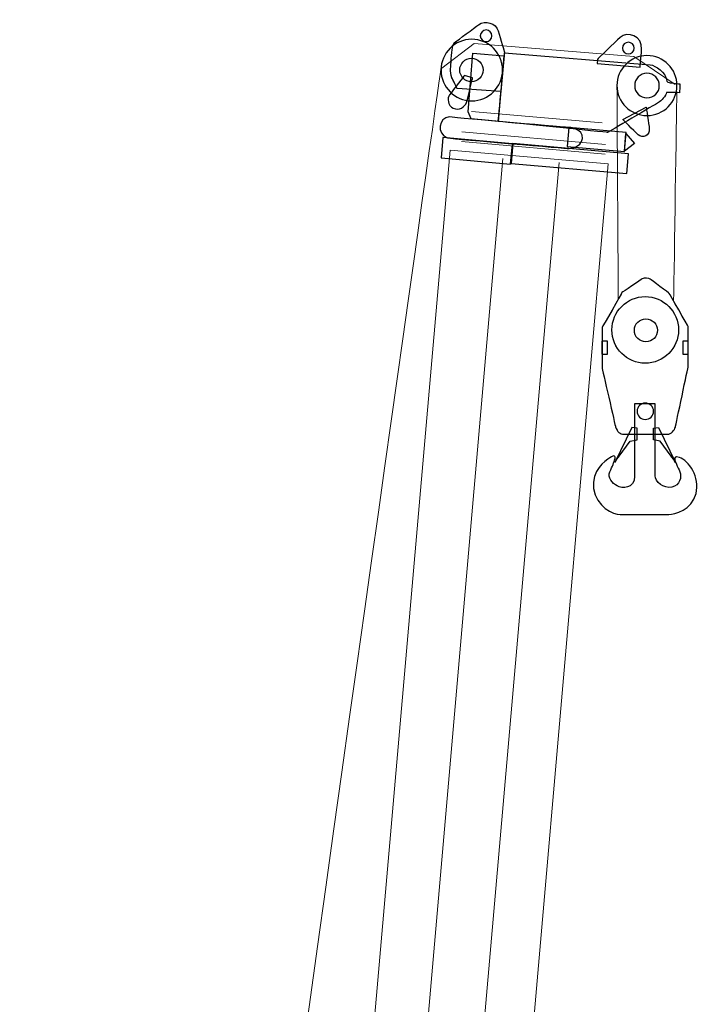
# Model space of a CAD drawing. Units: millimetres. Extents: x 0 to 278680, y 0 to 84403.
# Drawn here: x 55043 to 61239, y 50932 to 59894 of the extents above; entities that cross this region are included whole.
import ezdxf

# ---------------------------------------------------------------- set-up
doc = ezdxf.new("R2010")
doc.units = ezdxf.units.MM
doc.layers.add('layer 1', color=7, linetype='Continuous')

# ---------------------------------------------------------------- blocks, each defined once
blk = doc.blocks.new('27.2')
at = {"layer": 'layer 1'}
blk.add_circle((-55676.8, 63592.1), 106.3, dxfattribs=at)
for points, knots in [([(-56119.4, 63756.3), (-56119.4, 63756.3), (-56133.6, 63849.2), (-56283.4, 63864), (-56311, 63756.5)], [0.6666667, 0.6666667, 0.6666667, 0.6666667, 0.6666667, 1, 1, 1, 1]), ([(-55701.6, 63868), (-55701.6, 63868), (-55855.7, 63854.5), (-55969.7, 63718.7), (-55956.2, 63564.5), (-55956.2, 63564.5), (-55942.7, 63410.4), (-55806.9, 63296.4), (-55652.7, 63309.9)], [0.4, 0.4, 0.4, 0.4, 0.4, 0.6, 0.6, 0.6, 0.6, 1, 1, 1, 1]), ([(-55398.1, 63613.3), (-55398.1, 63613.3), (-55411.6, 63767.5), (-55547.4, 63881.5), (-55701.6, 63868)], [0.2, 0.2, 0.2, 0.2, 0.2, 0.4, 0.4, 0.4, 0.4]), ([(-56312.9, 63797.4), (-56312.9, 63797.4), (-56312.9, 63797.4), (-56498.3, 63797.6), (-56498.3, 63797.6)], [0.6, 0.6, 0.6, 0.6, 0.6, 1, 1, 1, 1]), ([(-56313.6, 63162.5), (-56313.6, 63162.5), (-56313.6, 63162.5), (-56312.9, 63797.4), (-56312.9, 63797.4)], [0.4, 0.4, 0.4, 0.4, 0.4, 0.6, 0.6, 0.6, 0.6]), ([(-56120.6, 62648.9), (-56120.6, 62648.9), (-56120.6, 62648.9), (-56123.7, 63661.9), (-56119.4, 63756.3)], [0.5, 0.5, 0.5, 0.5, 0.5, 0.6666667, 0.6666667, 0.6666667, 0.6666667]), ([(-56037.9, 63727), (-56037.9, 63727), (-56058.6, 63673.6), (-56015.1, 63618.8), (-55976.9, 63611.6)], [0.3333333, 0.3333333, 0.3333333, 0.3333333, 0.3333333, 0.5, 0.5, 0.5, 0.5]), ([(-55921, 63772.2), (-55921, 63772.2), (-55948.9, 63790.4), (-56018, 63779), (-56037.9, 63727)], [0.1666667, 0.1666667, 0.1666667, 0.1666667, 0.1666667, 0.3333333, 0.3333333, 0.3333333, 0.3333333]), ([(-55762, 63762.9), (-55762, 63762.9), (-55740.1, 63776.5), (-55703.2, 63779.8), (-55680.2, 63781.8)], [0.1, 0.1, 0.1, 0.1, 0.1, 0.2, 0.2, 0.2, 0.2]), ([(-55680.2, 63781.8), (-55680.2, 63781.8), (-55657.1, 63783.8), (-55527.1, 63785), (-55491.9, 63782)], [0.2, 0.2, 0.2, 0.2, 0.2, 0.3, 0.3, 0.3, 0.3]), ([(-55491.9, 63782), (-55491.9, 63782), (-55456.8, 63779), (-55449.9, 63775), (-55435, 63758.5)], [0.3, 0.3, 0.3, 0.3, 0.3, 0.4, 0.4, 0.4, 0.4]), ([(-55435, 63758.5), (-55435, 63758.5), (-55420.1, 63741.9), (-55289.8, 63596.5), (-55260.2, 63563.3)], [0.4, 0.4, 0.4, 0.4, 0.4, 0.5, 0.5, 0.5, 0.5]), ([(-55847.8, 63309), (-55847.8, 63309), (-55847.8, 63309), (-55855, 63708.3), (-55855, 63708.3)], [0.8, 0.8, 0.8, 0.8, 0.8, 1, 1, 1, 1]), ([(-55748.1, 63575.8), (-55748.1, 63575.8), (-55748.1, 63575.8), (-55733.8, 63651.5), (-55733.8, 63651.5)], [0.6666667, 0.6666667, 0.6666667, 0.6666667, 0.6666667, 1, 1, 1, 1]), ([(-56120.5, 63554.9), (-56120.5, 63554.9), (-56120.5, 63554.9), (-56058.7, 63589.4), (-56058.7, 63589.4)], [0.1666667, 0.1666667, 0.1666667, 0.1666667, 0.1666667, 0.3333333, 0.3333333, 0.3333333, 0.3333333]), ([(-56058.7, 63589.4), (-56058.7, 63589.4), (-56058.7, 63589.4), (-55524.1, 63593.2), (-55524.1, 63593.2)], [0.3333333, 0.3333333, 0.3333333, 0.3333333, 0.3333333, 0.5, 0.5, 0.5, 0.5]), ([(-55976.9, 63611.6), (-55976.9, 63611.6), (-55901.1, 63597.4), (-55748.1, 63575.8), (-55748.1, 63575.8)], [0.5, 0.5, 0.5, 0.5, 0.5, 0.6666667, 0.6666667, 0.6666667, 0.6666667]), ([(-55524.1, 63593.2), (-55524.1, 63593.2), (-55524.1, 63593.2), (-55522.6, 63309.7), (-55522.6, 63309.7)], [0.5, 0.5, 0.5, 0.5, 0.5, 0.6666667, 0.6666667, 0.6666667, 0.6666667]), ([(-55302.1, 63490.6), (-55302.1, 63490.6), (-55304.7, 63519.7), (-55330.7, 63541.3), (-55359.8, 63538.7)], [0.2, 0.2, 0.2, 0.2, 0.2, 0.4, 0.4, 0.4, 0.4]), ([(-55260.2, 63563.3), (-55260.2, 63563.3), (-55209.7, 63506.8), (-55232.4, 63408.1), (-55302, 63380.7)], [0.5, 0.5, 0.5, 0.5, 0.5, 0.6, 0.6, 0.6, 0.6]), ([(-55359.8, 63538.7), (-55359.8, 63538.7), (-55389.3, 63536.2), (-55410.8, 63510.4), (-55408.2, 63481.3), (-55408.2, 63481.3), (-55405.6, 63452), (-55380, 63430.3), (-55350.6, 63432.9)], [0.4, 0.4, 0.4, 0.4, 0.4, 0.6, 0.6, 0.6, 0.6, 1, 1, 1, 1]), ([(-55302, 63380.7), (-55302, 63380.7), (-55371.7, 63353.3), (-55487.4, 63307.8), (-55487.4, 63307.8)], [0.6, 0.6, 0.6, 0.6, 0.6, 0.7, 0.7, 0.7, 0.7]), ([(-56135.1, 62307.4), (-56135.1, 62307.4), (-56135.1, 62307.4), (-56122.1, 63308.4), (-56122.1, 63308.4)], [0.63636364, 0.63636364, 0.63636364, 0.63636364, 0.63636365, 0.72727273, 0.72727273, 0.72727273, 0.72727273]), ([(-55522.6, 63309.7), (-55522.6, 63309.7), (-55522.6, 63309.7), (-56122.1, 63308.5), (-56122.1, 63308.5)], [0.6666667, 0.6666667, 0.6666667, 0.6666667, 0.6666667, 1, 1, 1, 1]), ([(-56122.1, 63308.4), (-56122.1, 63308.4), (-56122.1, 63308.4), (-55495.4, 63304.7), (-55495.4, 63304.7)], [0.72727273, 0.72727273, 0.72727273, 0.72727273, 0.72727274, 0.81818182, 0.81818182, 0.81818182, 0.81818182]), ([(-55487.4, 63307.8), (-55487.4, 63307.8), (-55487.4, 63307.8), (-55847.8, 63309), (-55847.8, 63309)], [0.7, 0.7, 0.7, 0.7, 0.7, 0.8, 0.8, 0.8, 0.8]), ([(-55495.4, 63304.7), (-55495.4, 63304.7), (-55495.4, 63304.7), (-55487.3, 61976.4), (-55487.3, 61976.4)], [0.8181818, 0.8181818, 0.8181818, 0.8181818, 0.8181818, 1, 1, 1, 1]), ([(-56499, 63162.9), (-56499, 63162.9), (-56499, 63162.9), (-56313.6, 63162.5), (-56313.6, 63162.5)], [0.2, 0.2, 0.2, 0.2, 0.2, 0.4, 0.4, 0.4, 0.4]), ([(-56311.7, 63158.8), (-56311.7, 63158.8), (-56311.7, 63158.8), (-56492, 63159), (-56492, 63159)], [0.6, 0.6, 0.6, 0.6, 0.6, 1, 1, 1, 1]), ([(-56312.9, 62100.7), (-56312.9, 62100.7), (-56312.9, 62100.7), (-56311.7, 63158.8), (-56311.7, 63158.8)], [0.4, 0.4, 0.4, 0.4, 0.4, 0.6, 0.6, 0.6, 0.6]), ([(-56311.8, 62649.3), (-56311.8, 62649.3), (-56311.8, 62649.3), (-56297.2, 62531.2), (-56208.7, 62531.9)], [0.1666667, 0.1666667, 0.1666667, 0.1666667, 0.1666667, 0.3333333, 0.3333333, 0.3333333, 0.3333333]), ([(-56119.9, 62663.8), (-56119.9, 62663.8), (-56119.9, 62663.8), (-56294.7, 62663.9), (-56294.7, 62663.9)], [0.6, 0.6, 0.6, 0.6, 0.6, 1, 1, 1, 1]), ([(-56208.7, 62531.9), (-56208.7, 62531.9), (-56120.6, 62532.5), (-56120.6, 62648.9), (-56120.6, 62648.9)], [0.3333333, 0.3333333, 0.3333333, 0.3333333, 0.3333333, 0.5, 0.5, 0.5, 0.5]), ([(-56120.4, 62140.2), (-56120.4, 62140.2), (-56120.4, 62140.2), (-56119.9, 62663.8), (-56119.9, 62663.8)], [0.4, 0.4, 0.4, 0.4, 0.4, 0.6, 0.6, 0.6, 0.6]), ([(-55480.6, 62458.1), (-55480.6, 62458.1), (-55480.6, 62458.1), (-55517.8, 62457.1), (-55517.8, 62457.1)], [0.5, 0.5, 0.5, 0.5, 0.5, 0.6666667, 0.6666667, 0.6666667, 0.6666667]), ([(-55517.8, 62457.1), (-55517.8, 62457.1), (-55517.8, 62457.1), (-55516, 62064.5), (-55516, 62064.5)], [0.6666667, 0.6666667, 0.6666667, 0.6666667, 0.6666667, 1, 1, 1, 1]), ([(-55264.3, 62270.2), (-55264.3, 62270.2), (-55312.7, 62312.2), (-55480.6, 62458.1), (-55480.6, 62458.1)], [0.3333333, 0.3333333, 0.3333333, 0.3333333, 0.3333333, 0.5, 0.5, 0.5, 0.5]), ([(-55824.4, 61870.2), (-55824.4, 61870.2), (-55840.3, 61894.3), (-56135.1, 62307.4), (-56135.1, 62307.4)], [0.54545455, 0.54545455, 0.54545455, 0.54545455, 0.54545456, 0.63636364, 0.63636364, 0.63636364, 0.63636364]), ([(-55702.6, 62259.8), (-55702.6, 62259.8), (-55852.9, 62246.6), (-55964.2, 62114), (-55951, 61963.7), (-55951, 61963.7), (-55937.9, 61813.4), (-55805.2, 61702.2), (-55655, 61715.4)], [0.4, 0.4, 0.4, 0.4, 0.4, 0.6, 0.6, 0.6, 0.6, 1, 1, 1, 1]), ([(-55406.6, 62011.4), (-55406.6, 62011.4), (-55419.8, 62161.6), (-55552.4, 62272.9), (-55702.6, 62259.8)], [0.2, 0.2, 0.2, 0.2, 0.2, 0.4, 0.4, 0.4, 0.4]), ([(-55358.6, 62239.2), (-55358.6, 62239.2), (-55387.8, 62236.6), (-55409.5, 62210.9), (-55407, 62181.7)], [0.4, 0.4, 0.4, 0.4, 0.4, 0.6, 0.6, 0.6, 0.6]), ([(-55300.9, 62191), (-55300.9, 62191), (-55303.4, 62220.2), (-55329.5, 62241.7), (-55358.6, 62239.2)], [0.2, 0.2, 0.2, 0.2, 0.2, 0.4, 0.4, 0.4, 0.4]), ([(-55353.4, 62064.7), (-55353.4, 62064.7), (-55234.9, 62066), (-55194.1, 62209), (-55264.3, 62270.2)], [0.1666667, 0.1666667, 0.1666667, 0.1666667, 0.1666667, 0.3333333, 0.3333333, 0.3333333, 0.3333333]), ([(-56295.2, 62140.4), (-56295.2, 62140.4), (-56295.2, 62140.4), (-56120.4, 62140.2), (-56120.4, 62140.2)], [0.2, 0.2, 0.2, 0.2, 0.2, 0.4, 0.4, 0.4, 0.4]), ([(-56289.9, 62138.8), (-56289.9, 62138.8), (-56289.9, 62138.8), (-56129.8, 62141.2), (-56129.8, 62141.2)], [0.5, 0.5, 0.5, 0.5, 0.5, 1, 1, 1, 1]), ([(-56215.4, 62055.6), (-56215.4, 62055.6), (-56215.4, 62055.6), (-56289.9, 62138.8), (-56289.9, 62138.8)], [0.25, 0.25, 0.25, 0.25, 0.25, 0.5, 0.5, 0.5, 0.5]), ([(-56131.2, 62029.4), (-56131.2, 62029.4), (-56097.8, 62074.1), (-56004.9, 62179.8), (-56004.9, 62179.8)], [0.4, 0.4, 0.4, 0.4, 0.4, 0.6, 0.6, 0.6, 0.6]), ([(-56004.9, 62179.8), (-56004.9, 62179.8), (-56004.9, 62179.8), (-55875.5, 61977.3), (-55875.5, 61977.3)], [0.6, 0.6, 0.6, 0.6, 0.6, 1, 1, 1, 1]), ([(-55407, 62181.7), (-55407, 62181.7), (-55404.4, 62152.2), (-55378.6, 62130.8), (-55349.4, 62133.4)], [0.6, 0.6, 0.6, 0.6, 0.6, 1, 1, 1, 1]), ([(-56493.2, 62100.9), (-56493.2, 62100.9), (-56493.2, 62100.9), (-56312.9, 62100.7), (-56312.9, 62100.7)], [0.2, 0.2, 0.2, 0.2, 0.2, 0.4, 0.4, 0.4, 0.4]), ([(-56066.9, 61932.7), (-56066.9, 61932.7), (-56133.1, 61919.9), (-56164.4, 61984.6), (-56131.2, 62029.4)], [0.2, 0.2, 0.2, 0.2, 0.2, 0.4, 0.4, 0.4, 0.4]), ([(-55688.6, 62099.1), (-55688.6, 62099.1), (-55750.3, 62093.7), (-55796, 62039.4), (-55790.6, 61977.8), (-55790.6, 61977.8), (-55785.2, 61916.2), (-55730.8, 61870.4), (-55669, 61875.8)], [0.4, 0.4, 0.4, 0.4, 0.4, 0.6, 0.6, 0.6, 0.6, 1, 1, 1, 1]), ([(-55567, 61997.3), (-55567, 61997.3), (-55572.4, 62058.9), (-55627, 62104.5), (-55688.6, 62099.1)], [0.2, 0.2, 0.2, 0.2, 0.2, 0.4, 0.4, 0.4, 0.4]), ([(-55725.5, 61804.5), (-55725.5, 61804.5), (-55756.1, 61808.8), (-55808.3, 61846.1), (-55824.4, 61870.2)], [0.45454545, 0.45454545, 0.45454545, 0.45454545, 0.45454546, 0.54545455, 0.54545455, 0.54545455, 0.54545455]), ([(-55717.5, 61687.4), (-55717.5, 61687.4), (-55717.5, 61687.4), (-55725.5, 61804.5), (-55725.5, 61804.5)], [0.36363636, 0.36363636, 0.36363636, 0.36363636, 0.36363637, 0.45454545, 0.45454545, 0.45454545, 0.45454545]), ([(-55635, 61779.8), (-55635, 61779.8), (-55634.2, 61770.6), (-55638.4, 61690.2), (-55638.4, 61690.2)], [0.18181818, 0.18181818, 0.18181818, 0.18181818, 0.18181819, 0.27272727, 0.27272727, 0.27272727, 0.27272727]), ([(-55610.3, 61814.5), (-55610.3, 61814.5), (-55631, 61812.7), (-55635.8, 61789.1), (-55635, 61779.8)], [0.09090909, 0.09090909, 0.09090909, 0.09090909, 0.0909091, 0.18181818, 0.18181818, 0.18181818, 0.18181818]), ([(-55638.4, 61690.2), (-55638.4, 61690.2), (-55638.4, 61690.2), (-55717.5, 61687.4), (-55717.5, 61687.4)], [0.27272727, 0.27272727, 0.27272727, 0.27272727, 0.27272728, 0.36363636, 0.36363636, 0.36363636, 0.36363636])]:
    blk.add_open_spline(points, degree=3, knots=knots, dxfattribs=at)
at = {"layer": 'layer 1', "lineweight": 13}
for points, knots in [([(-56119.4, 63756.3), (-56119.4, 63756.3), (-56133.6, 63849.2), (-56283.4, 63864), (-56311, 63756.5)], [0.6666667, 0.6666667, 0.6666667, 0.6666667, 0.6666667, 1, 1, 1, 1]), ([(-55701.6, 63868), (-55701.6, 63868), (-55855.7, 63854.5), (-55969.7, 63718.7), (-55956.2, 63564.5), (-55956.2, 63564.5), (-55942.7, 63410.4), (-55806.9, 63296.4), (-55652.7, 63309.9)], [0.4, 0.4, 0.4, 0.4, 0.4, 0.6, 0.6, 0.6, 0.6, 1, 1, 1, 1]), ([(-55398.1, 63613.3), (-55398.1, 63613.3), (-55411.6, 63767.5), (-55547.4, 63881.5), (-55701.6, 63868)], [0.2, 0.2, 0.2, 0.2, 0.2, 0.4, 0.4, 0.4, 0.4]), ([(-68511.4, 63716.5), (-68511.4, 63716.5), (-68511.4, 63716.5), (-56419.6, 63722.1), (-56419.6, 63722.1)], [0.2, 0.2, 0.2, 0.2, 0.2, 0.4, 0.4, 0.4, 0.4]), ([(-56312.9, 63797.4), (-56312.9, 63797.4), (-56312.9, 63797.4), (-56498.3, 63797.6), (-56498.3, 63797.6)], [0.6, 0.6, 0.6, 0.6, 0.6, 1, 1, 1, 1]), ([(-56419.6, 63722.1), (-56419.6, 63722.1), (-56419.6, 63722.1), (-56419, 62277.4), (-56419, 62277.4)], [0.4, 0.4, 0.4, 0.4, 0.4, 0.6, 0.6, 0.6, 0.6]), ([(-56313.6, 63162.5), (-56313.6, 63162.5), (-56313.6, 63162.5), (-56312.9, 63797.4), (-56312.9, 63797.4)], [0.4, 0.4, 0.4, 0.4, 0.4, 0.6, 0.6, 0.6, 0.6]), ([(-56120.6, 62648.9), (-56120.6, 62648.9), (-56120.6, 62648.9), (-56123.7, 63661.9), (-56119.4, 63756.3)], [0.5, 0.5, 0.5, 0.5, 0.5, 0.6666667, 0.6666667, 0.6666667, 0.6666667]), ([(-56037.9, 63727), (-56037.9, 63727), (-56058.6, 63673.6), (-56015.1, 63618.8), (-55976.9, 63611.6)], [0.3333333, 0.3333333, 0.3333333, 0.3333333, 0.3333333, 0.5, 0.5, 0.5, 0.5]), ([(-55921, 63772.2), (-55921, 63772.2), (-55948.9, 63790.4), (-56018, 63779), (-56037.9, 63727)], [0.1666667, 0.1666667, 0.1666667, 0.1666667, 0.1666667, 0.3333333, 0.3333333, 0.3333333, 0.3333333]), ([(-55762, 63762.9), (-55762, 63762.9), (-55740.1, 63776.5), (-55703.2, 63779.8), (-55680.2, 63781.8)], [0.1, 0.1, 0.1, 0.1, 0.1, 0.2, 0.2, 0.2, 0.2]), ([(-55680.2, 63781.8), (-55680.2, 63781.8), (-55657.1, 63783.8), (-55527.1, 63785), (-55491.9, 63782)], [0.2, 0.2, 0.2, 0.2, 0.2, 0.3, 0.3, 0.3, 0.3]), ([(-55491.9, 63782), (-55491.9, 63782), (-55456.8, 63779), (-55449.9, 63775), (-55435, 63758.5)], [0.3, 0.3, 0.3, 0.3, 0.3, 0.4, 0.4, 0.4, 0.4]), ([(-55435, 63758.5), (-55435, 63758.5), (-55420.1, 63741.9), (-55289.8, 63596.5), (-55260.2, 63563.3)], [0.4, 0.4, 0.4, 0.4, 0.4, 0.5, 0.5, 0.5, 0.5]), ([(-56245.7, 63631.4), (-56245.7, 63631.4), (-56245.7, 63631.4), (-56245.1, 62317), (-56245.1, 62317)], [0.4, 0.4, 0.4, 0.4, 0.4, 0.6, 0.6, 0.6, 0.6]), ([(-55847.8, 63309), (-55847.8, 63309), (-55847.8, 63309), (-55855, 63708.3), (-55855, 63708.3)], [0.8, 0.8, 0.8, 0.8, 0.8, 1, 1, 1, 1]), ([(-55748.1, 63575.8), (-55748.1, 63575.8), (-55748.1, 63575.8), (-55733.8, 63651.5), (-55733.8, 63651.5)], [0.6666667, 0.6666667, 0.6666667, 0.6666667, 0.6666667, 1, 1, 1, 1]), ([(-56120.5, 63554.9), (-56120.5, 63554.9), (-56120.5, 63554.9), (-56058.7, 63589.4), (-56058.7, 63589.4)], [0.1666667, 0.1666667, 0.1666667, 0.1666667, 0.1666667, 0.3333333, 0.3333333, 0.3333333, 0.3333333]), ([(-56058.7, 63589.4), (-56058.7, 63589.4), (-56058.7, 63589.4), (-55524.1, 63593.2), (-55524.1, 63593.2)], [0.3333333, 0.3333333, 0.3333333, 0.3333333, 0.3333333, 0.5, 0.5, 0.5, 0.5]), ([(-56053.1, 63558.2), (-56053.1, 63558.2), (-56053.1, 63558.2), (-56052.6, 62364.4), (-56052.6, 62364.4)], [0.4, 0.4, 0.4, 0.4, 0.4, 0.6, 0.6, 0.6, 0.6]), ([(-55976.9, 63611.6), (-55976.9, 63611.6), (-55901.1, 63597.4), (-55748.1, 63575.8), (-55748.1, 63575.8)], [0.5, 0.5, 0.5, 0.5, 0.5, 0.6666667, 0.6666667, 0.6666667, 0.6666667]), ([(-55524.1, 63593.2), (-55524.1, 63593.2), (-55524.1, 63593.2), (-55522.6, 63309.7), (-55522.6, 63309.7)], [0.5, 0.5, 0.5, 0.5, 0.5, 0.6666667, 0.6666667, 0.6666667, 0.6666667]), ([(-55302.1, 63490.6), (-55302.1, 63490.6), (-55304.7, 63519.7), (-55330.7, 63541.3), (-55359.8, 63538.7)], [0.2, 0.2, 0.2, 0.2, 0.2, 0.4, 0.4, 0.4, 0.4]), ([(-55260.2, 63563.3), (-55260.2, 63563.3), (-55209.7, 63506.8), (-55232.4, 63408.1), (-55302, 63380.7)], [0.5, 0.5, 0.5, 0.5, 0.5, 0.6, 0.6, 0.6, 0.6]), ([(-55359.8, 63538.7), (-55359.8, 63538.7), (-55389.3, 63536.2), (-55410.8, 63510.4), (-55408.2, 63481.3), (-55408.2, 63481.3), (-55405.6, 63452), (-55380, 63430.3), (-55350.6, 63432.9)], [0.4, 0.4, 0.4, 0.4, 0.4, 0.6, 0.6, 0.6, 0.6, 1, 1, 1, 1]), ([(-55302, 63380.7), (-55302, 63380.7), (-55371.7, 63353.3), (-55487.4, 63307.8), (-55487.4, 63307.8)], [0.6, 0.6, 0.6, 0.6, 0.6, 0.7, 0.7, 0.7, 0.7]), ([(-56135.1, 62307.4), (-56135.1, 62307.4), (-56135.1, 62307.4), (-56122.1, 63308.4), (-56122.1, 63308.4)], [0.63636364, 0.63636364, 0.63636364, 0.63636364, 0.63636365, 0.72727273, 0.72727273, 0.72727273, 0.72727273]), ([(-55522.6, 63309.7), (-55522.6, 63309.7), (-55522.6, 63309.7), (-56122.1, 63308.5), (-56122.1, 63308.5)], [0.6666667, 0.6666667, 0.6666667, 0.6666667, 0.6666667, 1, 1, 1, 1]), ([(-56122.1, 63308.4), (-56122.1, 63308.4), (-56122.1, 63308.4), (-55495.4, 63304.7), (-55495.4, 63304.7)], [0.72727273, 0.72727273, 0.72727273, 0.72727273, 0.72727274, 0.81818182, 0.81818182, 0.81818182, 0.81818182]), ([(-55487.4, 63307.8), (-55487.4, 63307.8), (-55487.4, 63307.8), (-55847.8, 63309), (-55847.8, 63309)], [0.7, 0.7, 0.7, 0.7, 0.7, 0.8, 0.8, 0.8, 0.8]), ([(-55495.4, 63304.7), (-55495.4, 63304.7), (-55495.4, 63304.7), (-55487.3, 61976.4), (-55487.3, 61976.4)], [0.8181818, 0.8181818, 0.8181818, 0.8181818, 0.8181818, 1, 1, 1, 1]), ([(-56499, 63162.9), (-56499, 63162.9), (-56499, 63162.9), (-56313.6, 63162.5), (-56313.6, 63162.5)], [0.2, 0.2, 0.2, 0.2, 0.2, 0.4, 0.4, 0.4, 0.4]), ([(-56311.7, 63158.8), (-56311.7, 63158.8), (-56311.7, 63158.8), (-56492, 63159), (-56492, 63159)], [0.6, 0.6, 0.6, 0.6, 0.6, 1, 1, 1, 1]), ([(-56312.9, 62100.7), (-56312.9, 62100.7), (-56312.9, 62100.7), (-56311.7, 63158.8), (-56311.7, 63158.8)], [0.4, 0.4, 0.4, 0.4, 0.4, 0.6, 0.6, 0.6, 0.6]), ([(-56311.8, 62649.3), (-56311.8, 62649.3), (-56311.8, 62649.3), (-56297.2, 62531.2), (-56208.7, 62531.9)], [0.1666667, 0.1666667, 0.1666667, 0.1666667, 0.1666667, 0.3333333, 0.3333333, 0.3333333, 0.3333333]), ([(-56119.9, 62663.8), (-56119.9, 62663.8), (-56119.9, 62663.8), (-56294.7, 62663.9), (-56294.7, 62663.9)], [0.6, 0.6, 0.6, 0.6, 0.6, 1, 1, 1, 1]), ([(-56208.7, 62531.9), (-56208.7, 62531.9), (-56120.6, 62532.5), (-56120.6, 62648.9), (-56120.6, 62648.9)], [0.3333333, 0.3333333, 0.3333333, 0.3333333, 0.3333333, 0.5, 0.5, 0.5, 0.5]), ([(-56120.4, 62140.2), (-56120.4, 62140.2), (-56120.4, 62140.2), (-56119.9, 62663.8), (-56119.9, 62663.8)], [0.4, 0.4, 0.4, 0.4, 0.4, 0.6, 0.6, 0.6, 0.6]), ([(-55480.6, 62458.1), (-55480.6, 62458.1), (-55480.6, 62458.1), (-55517.8, 62457.1), (-55517.8, 62457.1)], [0.5, 0.5, 0.5, 0.5, 0.5, 0.6666667, 0.6666667, 0.6666667, 0.6666667]), ([(-55517.8, 62457.1), (-55517.8, 62457.1), (-55517.8, 62457.1), (-55516, 62064.5), (-55516, 62064.5)], [0.6666667, 0.6666667, 0.6666667, 0.6666667, 0.6666667, 1, 1, 1, 1]), ([(-55264.3, 62270.2), (-55264.3, 62270.2), (-55312.7, 62312.2), (-55480.6, 62458.1), (-55480.6, 62458.1)], [0.3333333, 0.3333333, 0.3333333, 0.3333333, 0.3333333, 0.5, 0.5, 0.5, 0.5]), ([(-55824.4, 61870.2), (-55824.4, 61870.2), (-55840.3, 61894.3), (-56135.1, 62307.4), (-56135.1, 62307.4)], [0.54545455, 0.54545455, 0.54545455, 0.54545455, 0.54545456, 0.63636364, 0.63636364, 0.63636364, 0.63636364]), ([(-56419, 62277.4), (-56419, 62277.4), (-56419, 62277.4), (-68510.9, 62271.9), (-68510.9, 62271.9)], [0.6, 0.6, 0.6, 0.6, 0.6, 1, 1, 1, 1]), ([(-55702.6, 62259.8), (-55702.6, 62259.8), (-55852.9, 62246.6), (-55964.2, 62114), (-55951, 61963.7), (-55951, 61963.7), (-55937.9, 61813.4), (-55805.2, 61702.2), (-55655, 61715.4)], [0.4, 0.4, 0.4, 0.4, 0.4, 0.6, 0.6, 0.6, 0.6, 1, 1, 1, 1]), ([(-55406.6, 62011.4), (-55406.6, 62011.4), (-55419.8, 62161.6), (-55552.4, 62272.9), (-55702.6, 62259.8)], [0.2, 0.2, 0.2, 0.2, 0.2, 0.4, 0.4, 0.4, 0.4]), ([(-55358.6, 62239.2), (-55358.6, 62239.2), (-55387.8, 62236.6), (-55409.5, 62210.9), (-55407, 62181.7)], [0.4, 0.4, 0.4, 0.4, 0.4, 0.6, 0.6, 0.6, 0.6]), ([(-55300.9, 62191), (-55300.9, 62191), (-55303.4, 62220.2), (-55329.5, 62241.7), (-55358.6, 62239.2)], [0.2, 0.2, 0.2, 0.2, 0.2, 0.4, 0.4, 0.4, 0.4]), ([(-55353.4, 62064.7), (-55353.4, 62064.7), (-55234.9, 62066), (-55194.1, 62209), (-55264.3, 62270.2)], [0.1666667, 0.1666667, 0.1666667, 0.1666667, 0.1666667, 0.3333333, 0.3333333, 0.3333333, 0.3333333]), ([(-56295.2, 62140.4), (-56295.2, 62140.4), (-56295.2, 62140.4), (-56120.4, 62140.2), (-56120.4, 62140.2)], [0.2, 0.2, 0.2, 0.2, 0.2, 0.4, 0.4, 0.4, 0.4]), ([(-56289.9, 62138.8), (-56289.9, 62138.8), (-56289.9, 62138.8), (-56129.8, 62141.2), (-56129.8, 62141.2)], [0.5, 0.5, 0.5, 0.5, 0.5, 1, 1, 1, 1]), ([(-56215.4, 62055.6), (-56215.4, 62055.6), (-56215.4, 62055.6), (-56289.9, 62138.8), (-56289.9, 62138.8)], [0.25, 0.25, 0.25, 0.25, 0.25, 0.5, 0.5, 0.5, 0.5]), ([(-56131.2, 62029.4), (-56131.2, 62029.4), (-56097.8, 62074.1), (-56004.9, 62179.8), (-56004.9, 62179.8)], [0.4, 0.4, 0.4, 0.4, 0.4, 0.6, 0.6, 0.6, 0.6]), ([(-56004.9, 62179.8), (-56004.9, 62179.8), (-56004.9, 62179.8), (-55875.5, 61977.3), (-55875.5, 61977.3)], [0.6, 0.6, 0.6, 0.6, 0.6, 1, 1, 1, 1]), ([(-55407, 62181.7), (-55407, 62181.7), (-55404.4, 62152.2), (-55378.6, 62130.8), (-55349.4, 62133.4)], [0.6, 0.6, 0.6, 0.6, 0.6, 1, 1, 1, 1]), ([(-56493.2, 62100.9), (-56493.2, 62100.9), (-56493.2, 62100.9), (-56312.9, 62100.7), (-56312.9, 62100.7)], [0.2, 0.2, 0.2, 0.2, 0.2, 0.4, 0.4, 0.4, 0.4]), ([(-56066.9, 61932.7), (-56066.9, 61932.7), (-56133.1, 61919.9), (-56164.4, 61984.6), (-56131.2, 62029.4)], [0.2, 0.2, 0.2, 0.2, 0.2, 0.4, 0.4, 0.4, 0.4]), ([(-55688.6, 62099.1), (-55688.6, 62099.1), (-55750.3, 62093.7), (-55796, 62039.4), (-55790.6, 61977.8), (-55790.6, 61977.8), (-55785.2, 61916.2), (-55730.8, 61870.4), (-55669, 61875.8)], [0.4, 0.4, 0.4, 0.4, 0.4, 0.6, 0.6, 0.6, 0.6, 1, 1, 1, 1]), ([(-55567, 61997.3), (-55567, 61997.3), (-55572.4, 62058.9), (-55627, 62104.5), (-55688.6, 62099.1)], [0.2, 0.2, 0.2, 0.2, 0.2, 0.4, 0.4, 0.4, 0.4]), ([(-55725.5, 61804.5), (-55725.5, 61804.5), (-55756.1, 61808.8), (-55808.3, 61846.1), (-55824.4, 61870.2)], [0.45454545, 0.45454545, 0.45454545, 0.45454545, 0.45454546, 0.54545455, 0.54545455, 0.54545455, 0.54545455]), ([(-55717.5, 61687.4), (-55717.5, 61687.4), (-55717.5, 61687.4), (-55725.5, 61804.5), (-55725.5, 61804.5)], [0.36363636, 0.36363636, 0.36363636, 0.36363636, 0.36363637, 0.45454545, 0.45454545, 0.45454545, 0.45454545]), ([(-55635, 61779.8), (-55635, 61779.8), (-55634.2, 61770.6), (-55638.4, 61690.2), (-55638.4, 61690.2)], [0.18181818, 0.18181818, 0.18181818, 0.18181818, 0.18181819, 0.27272727, 0.27272727, 0.27272727, 0.27272727]), ([(-55610.3, 61814.5), (-55610.3, 61814.5), (-55631, 61812.7), (-55635.8, 61789.1), (-55635, 61779.8)], [0.09090909, 0.09090909, 0.09090909, 0.09090909, 0.0909091, 0.18181818, 0.18181818, 0.18181818, 0.18181818]), ([(-55638.4, 61690.2), (-55638.4, 61690.2), (-55638.4, 61690.2), (-55717.5, 61687.4), (-55717.5, 61687.4)], [0.27272727, 0.27272727, 0.27272727, 0.27272727, 0.27272728, 0.36363636, 0.36363636, 0.36363636, 0.36363636])]:
    blk.add_open_spline(points, degree=3, knots=knots, dxfattribs=at)
at = {"layer": 'layer 1', "lineweight": 18}
for points, knots in [([(-55434.9, 63588.4), (-55434.9, 63588.4), (-55434.9, 63588.4), (-55684.7, 63860.7), (-55684.7, 63860.7)], [0.625, 0.625, 0.625, 0.625, 0.625, 0.75, 0.75, 0.75, 0.75]), ([(-55426.8, 62130.6), (-55426.8, 62130.6), (-55426.8, 62130.6), (-55434.9, 63588.4), (-55434.9, 63588.4)], [0.5, 0.5, 0.5, 0.5, 0.5, 0.625, 0.625, 0.625, 0.625]), ([(-55647.9, 61733.2), (-55647.9, 61733.2), (-55647.9, 61733.2), (-55426.8, 62130.6), (-55426.8, 62130.6)], [0.375, 0.375, 0.375, 0.375, 0.375, 0.5, 0.5, 0.5, 0.5])]:
    blk.add_open_spline(points, degree=3, knots=knots, dxfattribs=at)
at = {"layer": 'layer 1'}
for points in [[(-56498.3, 63797.6), (-56498.3, 63797.6), (-56499, 63162.9), (-56499, 63162.9)], [(-56311, 63756.5), (-56315.7, 63661.5), (-56311.8, 62649.3), (-56311.8, 62649.3)], [(-55733.8, 63651.5), (-55733.8, 63651.5), (-55864.3, 63735.3), (-55921, 63772.2)], [(-55855, 63708.3), (-55855, 63708.3), (-55784.2, 63749.4), (-55762, 63762.9)], [(-56122.1, 63308.5), (-56122.1, 63308.5), (-56120.5, 63554.9), (-56120.5, 63554.9)], [(-55652.7, 63309.9), (-55498.6, 63323.3), (-55384.6, 63459.2), (-55398.1, 63613.3)], [(-55350.6, 63432.9), (-55321.4, 63435.5), (-55299.5, 63461.2), (-55302.1, 63490.6)], [(-56492, 63159), (-56492, 63159), (-56493.2, 62100.9), (-56493.2, 62100.9)], [(-56294.7, 62663.9), (-56294.7, 62663.9), (-56295.2, 62140.4), (-56295.2, 62140.4)], [(-56129.8, 62141.2), (-56129.8, 62141.2), (-56215.4, 62055.6), (-56215.4, 62055.6)], [(-55349.4, 62133.4), (-55320.2, 62135.9), (-55298.3, 62161.5), (-55300.9, 62191)], [(-55516, 62064.5), (-55516, 62064.5), (-55432.5, 62064.1), (-55353.4, 62064.7)], [(-55875.5, 61977.3), (-55875.5, 61977.3), (-56032.6, 61939.2), (-56066.9, 61932.7)], [(-55669, 61875.8), (-55607.4, 61881.2), (-55561.6, 61935.7), (-55567, 61997.3)], [(-55655, 61715.4), (-55504.8, 61728.5), (-55393.5, 61861), (-55406.6, 62011.4)], [(-55487.3, 61976.4), (-55489.7, 61925), (-55548.4, 61824.7), (-55610.3, 61814.5)]]:
    blk.add_open_spline(points, degree=3, dxfattribs=at)
at = {"layer": 'layer 1', "lineweight": 13}
for points in [[(-56498.3, 63797.6), (-56498.3, 63797.6), (-56499, 63162.9), (-56499, 63162.9)], [(-56311, 63756.5), (-56315.7, 63661.5), (-56311.8, 62649.3), (-56311.8, 62649.3)], [(-55733.8, 63651.5), (-55733.8, 63651.5), (-55864.3, 63735.3), (-55921, 63772.2)], [(-55855, 63708.3), (-55855, 63708.3), (-55784.2, 63749.4), (-55762, 63762.9)], [(-56334, 62311.4), (-56334, 62311.4), (-56334.4, 63626), (-56334.4, 63626)], [(-56122.1, 63308.5), (-56122.1, 63308.5), (-56120.5, 63554.9), (-56120.5, 63554.9)], [(-55652.7, 63309.9), (-55498.6, 63323.3), (-55384.6, 63459.2), (-55398.1, 63613.3)], [(-55350.6, 63432.9), (-55321.4, 63435.5), (-55299.5, 63461.2), (-55302.1, 63490.6)], [(-56453.8, 63236.4), (-56453.8, 63236.4), (-68498.7, 63232.3), (-68498.7, 63232.3)], [(-56492, 63159), (-56492, 63159), (-56493.2, 62100.9), (-56493.2, 62100.9)], [(-56445, 62723.2), (-56445, 62723.2), (-68489.9, 62719.2), (-68489.9, 62719.2)], [(-56294.7, 62663.9), (-56294.7, 62663.9), (-56295.2, 62140.4), (-56295.2, 62140.4)], [(-56129.8, 62141.2), (-56129.8, 62141.2), (-56215.4, 62055.6), (-56215.4, 62055.6)], [(-55349.4, 62133.4), (-55320.2, 62135.9), (-55298.3, 62161.5), (-55300.9, 62191)], [(-55516, 62064.5), (-55516, 62064.5), (-55432.5, 62064.1), (-55353.4, 62064.7)], [(-55875.5, 61977.3), (-55875.5, 61977.3), (-56032.6, 61939.2), (-56066.9, 61932.7)], [(-55669, 61875.8), (-55607.4, 61881.2), (-55561.6, 61935.7), (-55567, 61997.3)], [(-55655, 61715.4), (-55504.8, 61728.5), (-55393.5, 61861), (-55406.6, 62011.4)], [(-55487.3, 61976.4), (-55489.7, 61925), (-55548.4, 61824.7), (-55610.3, 61814.5)]]:
    blk.add_open_spline(points, degree=3, dxfattribs=at)

msp = doc.modelspace()

# ---------------------------------------------------------------- linework, layer by layer
at = {"lineweight": 18}
msp.add_open_spline([(58879.3, 59460.4), (58879.3, 59460.4), (58879.3, 59460.4), (55666.1, 36818.4), (55042.5, 31189.9)], degree=3, knots=[0.75, 0.75, 0.75, 0.75, 0.75, 0.986439, 0.986439, 0.986439, 0.986439], dxfattribs=at)
for points in [[(60480.3, 59294.4), (60480.3, 59294.4), (60489.6, 57792.2), (60492.3, 57351.9)], [(60996.3, 57332), (61002, 57705.7), (61021.4, 58992.2), (61024.9, 59230.2)]]:
    msp.add_open_spline(points, degree=3, dxfattribs=at)
for points, knots in [([(60709.8, 57536.6), (60709.8, 57536.6), (60702, 57530.3), (60525.9, 57410.6), (60525.9, 57410.6)], [0.15384615, 0.15384615, 0.15384615, 0.15384615, 0.15384616, 0.23076923, 0.23076923, 0.23076923, 0.23076923]), ([(60783.6, 57533.5), (60783.6, 57533.5), (60774.6, 57539.7), (60725.3, 57548.8), (60709.8, 57536.6)], [0.07692308, 0.07692308, 0.07692308, 0.07692308, 0.07692309, 0.15384615, 0.15384615, 0.15384615, 0.15384615]), ([(60525.9, 57410.6), (60525.9, 57410.6), (60525.9, 57410.6), (60344.3, 57092.8), (60344.3, 57092.8)], [0.23076923, 0.23076923, 0.23076923, 0.23076923, 0.23076924, 0.30769231, 0.30769231, 0.30769231, 0.30769231]), ([(60434.5, 57070.3), (60434.5, 57070.3), (60434.5, 57237.4), (60570.2, 57373.3), (60737.6, 57373.3), (60737.6, 57373.3), (60904.9, 57373.3), (61040.6, 57237.4), (61040.6, 57070.3)], [0.4, 0.4, 0.4, 0.4, 0.4, 0.6, 0.6, 0.6, 0.6, 1, 1, 1, 1]), ([(61128.9, 57102.1), (61128.9, 57102.1), (61128.9, 57102.1), (60956, 57401.9), (60956, 57401.9)], [0.8461538, 0.8461538, 0.8461538, 0.8461538, 0.8461539, 1, 1, 1, 1]), ([(60344.3, 57092.8), (60344.3, 57092.8), (60344.3, 57092.8), (60344.3, 56726.5), (60344.3, 56726.5)], [0.30769231, 0.30769231, 0.30769231, 0.30769231, 0.30769232, 0.38461538, 0.38461538, 0.38461538, 0.38461538]), ([(60638.5, 57067.1), (60638.5, 57067.1), (60638.5, 57125), (60685.8, 57171.8), (60743.4, 57171.8), (60743.4, 57171.8), (60801.3, 57171.8), (60848.2, 57125), (60848.2, 57067.1)], [0.4, 0.4, 0.4, 0.4, 0.4, 0.6, 0.6, 0.6, 0.6, 1, 1, 1, 1]), ([(61128.9, 56738.7), (61128.9, 56738.7), (61128.9, 56738.7), (61128.9, 57102.1), (61128.9, 57102.1)], [0.76923077, 0.76923077, 0.76923077, 0.76923077, 0.76923078, 0.84615385, 0.84615385, 0.84615385, 0.84615385]), ([(60737.6, 56767.3), (60737.6, 56767.3), (60570.2, 56767.3), (60434.5, 56902.9), (60434.5, 57070.3)], [0.2, 0.2, 0.2, 0.2, 0.2, 0.4, 0.4, 0.4, 0.4]), ([(60743.4, 56962.4), (60743.4, 56962.4), (60685.8, 56962.4), (60638.5, 57009.4), (60638.5, 57067.1)], [0.2, 0.2, 0.2, 0.2, 0.2, 0.4, 0.4, 0.4, 0.4]), ([(60394.4, 56967.8), (60394.4, 56967.8), (60394.4, 56967.8), (60341.3, 56967.8), (60341.3, 56967.8)], [0.4, 0.4, 0.4, 0.4, 0.4, 0.6, 0.6, 0.6, 0.6]), ([(60341.3, 56967.8), (60341.3, 56967.8), (60341.3, 56967.8), (60341.3, 56850.9), (60341.3, 56850.9)], [0.6, 0.6, 0.6, 0.6, 0.6, 1, 1, 1, 1]), ([(60394.4, 56850.9), (60394.4, 56850.9), (60394.4, 56850.9), (60394.4, 56967.8), (60394.4, 56967.8)], [0.2, 0.2, 0.2, 0.2, 0.2, 0.4, 0.4, 0.4, 0.4]), ([(61128.1, 56967.8), (61128.1, 56967.8), (61128.1, 56967.8), (61079.5, 56967.8), (61079.5, 56967.8)], [0.4, 0.4, 0.4, 0.4, 0.4, 0.6, 0.6, 0.6, 0.6]), ([(61079.5, 56967.8), (61079.5, 56967.8), (61079.5, 56967.8), (61079.5, 56850.9), (61079.5, 56850.9)], [0.6, 0.6, 0.6, 0.6, 0.6, 1, 1, 1, 1]), ([(61128.1, 56850.9), (61128.1, 56850.9), (61128.1, 56850.9), (61128.1, 56967.8), (61128.1, 56967.8)], [0.2, 0.2, 0.2, 0.2, 0.2, 0.4, 0.4, 0.4, 0.4]), ([(61011.8, 56184.8), (61011.8, 56184.8), (61017.9, 56209.3), (61128.9, 56738.7), (61128.9, 56738.7)], [0.69230769, 0.69230769, 0.69230769, 0.69230769, 0.6923077, 0.76923077, 0.76923077, 0.76923077, 0.76923077]), ([(60344.3, 56726.5), (60344.3, 56726.5), (60344.3, 56726.5), (60467.3, 56187.8), (60467.3, 56187.8)], [0.38461538, 0.38461538, 0.38461538, 0.38461538, 0.38461539, 0.46153846, 0.46153846, 0.46153846, 0.46153846]), ([(60827.5, 56396.2), (60827.5, 56396.2), (60827.5, 56396.2), (60640.9, 56396.2), (60640.9, 56396.2)], [0.8823529, 0.8823529, 0.8823529, 0.8823529, 0.882353, 1, 1, 1, 1]), ([(60738.3, 56404.8), (60738.3, 56404.8), (60696.9, 56404.8), (60663.6, 56371.4), (60663.6, 56330.1)], [0.2, 0.2, 0.2, 0.2, 0.2, 0.4, 0.4, 0.4, 0.4]), ([(60827.5, 55743.6), (60827.5, 55743.6), (60827.5, 55743.6), (60827.5, 56396.2), (60827.5, 56396.2)], [0.82352941, 0.82352941, 0.82352941, 0.82352941, 0.82352942, 0.88235294, 0.88235294, 0.88235294, 0.88235294]), ([(60663.6, 56330.1), (60663.6, 56330.1), (60663.6, 56288.8), (60696.9, 56255.3), (60738.3, 56255.3), (60738.3, 56255.3), (60779.6, 56255.3), (60813.1, 56288.8), (60813.1, 56330.1)], [0.4, 0.4, 0.4, 0.4, 0.4, 0.6, 0.6, 0.6, 0.6, 1, 1, 1, 1]), ([(60467.3, 56187.8), (60467.3, 56187.8), (60482.7, 56141.7), (60510.3, 56120.1), (60541.1, 56120.1)], [0.46153846, 0.46153846, 0.46153846, 0.46153846, 0.46153847, 0.53846154, 0.53846154, 0.53846154, 0.53846154]), ([(60541.1, 56120.1), (60541.1, 56120.1), (60541.1, 56120.1), (60940.8, 56120.1), (60940.8, 56120.1), (60940.8, 56120.1), (60974.9, 56120.1), (61005.7, 56160.1), (61011.8, 56184.8)], [0.5384615, 0.5384615, 0.5384615, 0.5384615, 0.5384615, 0.6153846, 0.6153846, 0.6153846, 0.6153846, 0.6923077, 0.6923077, 0.6923077, 0.6923077]), ([(60662.8, 56174.7), (60662.8, 56174.7), (60662.8, 56174.7), (60616.1, 56182.6), (60616.1, 56182.6)], [0.7142857, 0.7142857, 0.7142857, 0.7142857, 0.7142857, 1, 1, 1, 1]), ([(60662.8, 56069.7), (60662.8, 56069.7), (60662.8, 56069.7), (60662.8, 56174.7), (60662.8, 56174.7)], [0.5714286, 0.5714286, 0.5714286, 0.5714286, 0.5714286, 0.7142857, 0.7142857, 0.7142857, 0.7142857]), ([(60811.7, 56174.7), (60811.7, 56174.7), (60811.7, 56174.7), (60858.3, 56182.6), (60858.3, 56182.6)], [0.7142857, 0.7142857, 0.7142857, 0.7142857, 0.7142857, 1, 1, 1, 1]), ([(60811.7, 56069.7), (60811.7, 56069.7), (60811.7, 56069.7), (60811.7, 56174.7), (60811.7, 56174.7)], [0.5714286, 0.5714286, 0.5714286, 0.5714286, 0.5714286, 0.7142857, 0.7142857, 0.7142857, 0.7142857]), ([(60499.6, 55922.2), (60499.6, 55922.2), (60499.6, 55922.2), (60600.6, 56058.4), (60600.6, 56058.4)], [0.2857143, 0.2857143, 0.2857143, 0.2857143, 0.2857143, 0.4285714, 0.4285714, 0.4285714, 0.4285714]), ([(60600.6, 56058.4), (60600.6, 56058.4), (60600.6, 56058.4), (60662.8, 56069.7), (60662.8, 56069.7)], [0.4285714, 0.4285714, 0.4285714, 0.4285714, 0.4285714, 0.5714286, 0.5714286, 0.5714286, 0.5714286]), ([(60873.8, 56058.4), (60873.8, 56058.4), (60873.8, 56058.4), (60811.7, 56069.7), (60811.7, 56069.7)], [0.4285714, 0.4285714, 0.4285714, 0.4285714, 0.4285714, 0.5714286, 0.5714286, 0.5714286, 0.5714286]), ([(60974.9, 55922.2), (60974.9, 55922.2), (60974.9, 55922.2), (60873.8, 56058.4), (60873.8, 56058.4)], [0.2857143, 0.2857143, 0.2857143, 0.2857143, 0.2857143, 0.4285714, 0.4285714, 0.4285714, 0.4285714]), ([(60462, 55894.9), (60462, 55894.9), (60469.9, 55918.5), (60458.3, 55937.9), (60415.6, 55906.7)], [0.23529412, 0.23529412, 0.23529412, 0.23529412, 0.23529413, 0.29411765, 0.29411765, 0.29411765, 0.29411765]), ([(61048.8, 55910.7), (61048.8, 55910.7), (60998.2, 55930), (61006, 55887.3), (61006, 55887.3)], [0.58823529, 0.58823529, 0.58823529, 0.58823529, 0.5882353, 0.64705882, 0.64705882, 0.64705882, 0.64705882]), ([(60415.6, 55906.7), (60415.6, 55906.7), (60372.8, 55875.5), (60244.6, 55793.9), (60267.9, 55627.1)], [0.29411765, 0.29411765, 0.29411765, 0.29411765, 0.29411766, 0.35294118, 0.35294118, 0.35294118, 0.35294118]), ([(60415.6, 55778.5), (60415.6, 55778.5), (60439, 55829), (60454.4, 55871.4), (60462, 55894.9)], [0.17647059, 0.17647059, 0.17647059, 0.17647059, 0.1764706, 0.23529412, 0.23529412, 0.23529412, 0.23529412]), ([(60460.7, 55864.2), (60460.7, 55864.2), (60460.7, 55864.2), (60499.6, 55922.2), (60499.6, 55922.2)], [0.1428571, 0.1428571, 0.1428571, 0.1428571, 0.1428572, 0.2857143, 0.2857143, 0.2857143, 0.2857143]), ([(61014, 55864.2), (61014, 55864.2), (61014, 55864.2), (60974.9, 55922.2), (60974.9, 55922.2)], [0.1428571, 0.1428571, 0.1428571, 0.1428571, 0.1428572, 0.2857143, 0.2857143, 0.2857143, 0.2857143]), ([(61006, 55887.3), (61006, 55887.3), (61006, 55887.3), (61033.1, 55821.2), (61052.7, 55778.5)], [0.64705882, 0.64705882, 0.64705882, 0.64705882, 0.64705883, 0.70588235, 0.70588235, 0.70588235, 0.70588235]), ([(61200.1, 55580.6), (61200.1, 55580.6), (61239, 55732), (61134.1, 55879.8), (61048.8, 55910.7)], [0.52941176, 0.52941176, 0.52941176, 0.52941176, 0.52941177, 0.58823529, 0.58823529, 0.58823529, 0.58823529]), ([(60481.6, 55650.3), (60481.6, 55650.3), (60439, 55673.6), (60392.1, 55728.1), (60415.6, 55778.5)], [0.11764706, 0.11764706, 0.11764706, 0.11764706, 0.11764707, 0.17647059, 0.17647059, 0.17647059, 0.17647059]), ([(60978.7, 55638.6), (60978.7, 55638.6), (60904.9, 55623.3), (60827.5, 55689), (60827.5, 55743.6)], [0.76470588, 0.76470588, 0.76470588, 0.76470588, 0.76470589, 0.82352941, 0.82352941, 0.82352941, 0.82352941]), ([(61052.7, 55778.5), (61052.7, 55778.5), (61072, 55735.8), (61052.4, 55654), (60978.7, 55638.6)], [0.70588235, 0.70588235, 0.70588235, 0.70588235, 0.70588236, 0.76470588, 0.76470588, 0.76470588, 0.76470588]), ([(60640.9, 55739.8), (60640.9, 55739.8), (60640.9, 55619.2), (60524.4, 55627.1), (60481.6, 55650.3)], [0.05882353, 0.05882353, 0.05882353, 0.05882353, 0.05882354, 0.11764706, 0.11764706, 0.11764706, 0.11764706]), ([(60267.9, 55627.1), (60267.9, 55627.1), (60291.1, 55459.9), (60446.7, 55390), (60508.8, 55390)], [0.35294118, 0.35294118, 0.35294118, 0.35294118, 0.35294119, 0.41176471, 0.41176471, 0.41176471, 0.41176471]), ([(60951.7, 55390), (60951.7, 55390), (61006, 55390), (61161.5, 55429), (61200.1, 55580.6)], [0.47058824, 0.47058824, 0.47058824, 0.47058824, 0.47058825, 0.52941176, 0.52941176, 0.52941176, 0.52941176]), ([(60508.8, 55390), (60508.8, 55390), (60508.8, 55390), (60951.7, 55390), (60951.7, 55390)], [0.41176471, 0.41176471, 0.41176471, 0.41176471, 0.41176472, 0.47058824, 0.47058824, 0.47058824, 0.47058824])]:
    msp.add_open_spline(points, degree=3, knots=knots)
at = {"lineweight": 13}
for points, knots in [([(60709.8, 57536.6), (60709.8, 57536.6), (60702, 57530.3), (60525.9, 57410.6), (60525.9, 57410.6)], [0.15384615, 0.15384615, 0.15384615, 0.15384615, 0.15384616, 0.23076923, 0.23076923, 0.23076923, 0.23076923]), ([(60783.6, 57533.5), (60783.6, 57533.5), (60774.6, 57539.7), (60725.3, 57548.8), (60709.8, 57536.6)], [0.07692308, 0.07692308, 0.07692308, 0.07692308, 0.07692309, 0.15384615, 0.15384615, 0.15384615, 0.15384615]), ([(60525.9, 57410.6), (60525.9, 57410.6), (60525.9, 57410.6), (60344.3, 57092.8), (60344.3, 57092.8)], [0.23076923, 0.23076923, 0.23076923, 0.23076923, 0.23076924, 0.30769231, 0.30769231, 0.30769231, 0.30769231]), ([(60434.5, 57070.3), (60434.5, 57070.3), (60434.5, 57237.4), (60570.2, 57373.3), (60737.6, 57373.3), (60737.6, 57373.3), (60904.9, 57373.3), (61040.6, 57237.4), (61040.6, 57070.3)], [0.4, 0.4, 0.4, 0.4, 0.4, 0.6, 0.6, 0.6, 0.6, 1, 1, 1, 1]), ([(61128.9, 57102.1), (61128.9, 57102.1), (61128.9, 57102.1), (60956, 57401.9), (60956, 57401.9)], [0.8461538, 0.8461538, 0.8461538, 0.8461538, 0.8461539, 1, 1, 1, 1]), ([(60344.3, 57092.8), (60344.3, 57092.8), (60344.3, 57092.8), (60344.3, 56726.5), (60344.3, 56726.5)], [0.30769231, 0.30769231, 0.30769231, 0.30769231, 0.30769232, 0.38461538, 0.38461538, 0.38461538, 0.38461538]), ([(60638.5, 57067.1), (60638.5, 57067.1), (60638.5, 57125), (60685.8, 57171.8), (60743.4, 57171.8), (60743.4, 57171.8), (60801.3, 57171.8), (60848.2, 57125), (60848.2, 57067.1)], [0.4, 0.4, 0.4, 0.4, 0.4, 0.6, 0.6, 0.6, 0.6, 1, 1, 1, 1]), ([(61128.9, 56738.7), (61128.9, 56738.7), (61128.9, 56738.7), (61128.9, 57102.1), (61128.9, 57102.1)], [0.76923077, 0.76923077, 0.76923077, 0.76923077, 0.76923078, 0.84615385, 0.84615385, 0.84615385, 0.84615385]), ([(60737.6, 56767.3), (60737.6, 56767.3), (60570.2, 56767.3), (60434.5, 56902.9), (60434.5, 57070.3)], [0.2, 0.2, 0.2, 0.2, 0.2, 0.4, 0.4, 0.4, 0.4]), ([(60743.4, 56962.4), (60743.4, 56962.4), (60685.8, 56962.4), (60638.5, 57009.4), (60638.5, 57067.1)], [0.2, 0.2, 0.2, 0.2, 0.2, 0.4, 0.4, 0.4, 0.4]), ([(60394.4, 56967.8), (60394.4, 56967.8), (60394.4, 56967.8), (60341.3, 56967.8), (60341.3, 56967.8)], [0.4, 0.4, 0.4, 0.4, 0.4, 0.6, 0.6, 0.6, 0.6]), ([(60341.3, 56967.8), (60341.3, 56967.8), (60341.3, 56967.8), (60341.3, 56850.9), (60341.3, 56850.9)], [0.6, 0.6, 0.6, 0.6, 0.6, 1, 1, 1, 1]), ([(60394.4, 56850.9), (60394.4, 56850.9), (60394.4, 56850.9), (60394.4, 56967.8), (60394.4, 56967.8)], [0.2, 0.2, 0.2, 0.2, 0.2, 0.4, 0.4, 0.4, 0.4]), ([(61128.1, 56967.8), (61128.1, 56967.8), (61128.1, 56967.8), (61079.5, 56967.8), (61079.5, 56967.8)], [0.4, 0.4, 0.4, 0.4, 0.4, 0.6, 0.6, 0.6, 0.6]), ([(61079.5, 56967.8), (61079.5, 56967.8), (61079.5, 56967.8), (61079.5, 56850.9), (61079.5, 56850.9)], [0.6, 0.6, 0.6, 0.6, 0.6, 1, 1, 1, 1]), ([(61128.1, 56850.9), (61128.1, 56850.9), (61128.1, 56850.9), (61128.1, 56967.8), (61128.1, 56967.8)], [0.2, 0.2, 0.2, 0.2, 0.2, 0.4, 0.4, 0.4, 0.4]), ([(61011.8, 56184.8), (61011.8, 56184.8), (61017.9, 56209.3), (61128.9, 56738.7), (61128.9, 56738.7)], [0.69230769, 0.69230769, 0.69230769, 0.69230769, 0.6923077, 0.76923077, 0.76923077, 0.76923077, 0.76923077]), ([(60344.3, 56726.5), (60344.3, 56726.5), (60344.3, 56726.5), (60467.3, 56187.8), (60467.3, 56187.8)], [0.38461538, 0.38461538, 0.38461538, 0.38461538, 0.38461539, 0.46153846, 0.46153846, 0.46153846, 0.46153846]), ([(60738.3, 56404.8), (60738.3, 56404.8), (60696.9, 56404.8), (60663.6, 56371.4), (60663.6, 56330.1)], [0.2, 0.2, 0.2, 0.2, 0.2, 0.4, 0.4, 0.4, 0.4]), ([(60663.6, 56330.1), (60663.6, 56330.1), (60663.6, 56288.8), (60696.9, 56255.3), (60738.3, 56255.3), (60738.3, 56255.3), (60779.6, 56255.3), (60813.1, 56288.8), (60813.1, 56330.1)], [0.4, 0.4, 0.4, 0.4, 0.4, 0.6, 0.6, 0.6, 0.6, 1, 1, 1, 1]), ([(60467.3, 56187.8), (60467.3, 56187.8), (60482.7, 56141.7), (60510.3, 56120.1), (60541.1, 56120.1)], [0.46153846, 0.46153846, 0.46153846, 0.46153846, 0.46153847, 0.53846154, 0.53846154, 0.53846154, 0.53846154]), ([(60541.1, 56120.1), (60541.1, 56120.1), (60541.1, 56120.1), (60940.8, 56120.1), (60940.8, 56120.1), (60940.8, 56120.1), (60974.9, 56120.1), (61005.7, 56160.1), (61011.8, 56184.8)], [0.5384615, 0.5384615, 0.5384615, 0.5384615, 0.5384615, 0.6153846, 0.6153846, 0.6153846, 0.6153846, 0.6923077, 0.6923077, 0.6923077, 0.6923077])]:
    msp.add_open_spline(points, degree=3, knots=knots, dxfattribs=at)
for points in [[(60956, 57401.9), (60956, 57401.9), (60788.4, 57530.4), (60783.6, 57533.5)], [(61040.6, 57070.3), (61040.6, 56902.9), (60904.9, 56767.3), (60737.6, 56767.3)], [(60848.2, 57067.1), (60848.2, 57009.4), (60801.3, 56962.4), (60743.4, 56962.4)], [(60341.3, 56850.9), (60341.3, 56850.9), (60394.4, 56850.9), (60394.4, 56850.9)], [(61079.5, 56850.9), (61079.5, 56850.9), (61128.1, 56850.9), (61128.1, 56850.9)], [(60640.9, 56396.2), (60640.9, 56396.2), (60640.9, 55739.8), (60640.9, 55739.8)], [(60813.1, 56330.1), (60813.1, 56371.4), (60779.6, 56404.8), (60738.3, 56404.8)], [(60616.1, 56182.6), (60616.1, 56182.6), (60460.7, 55864.2), (60460.7, 55864.2)], [(60858.3, 56182.6), (60858.3, 56182.6), (61014, 55864.2), (61014, 55864.2)]]:
    msp.add_open_spline(points, degree=3)
for points in [[(60956, 57401.9), (60956, 57401.9), (60788.4, 57530.4), (60783.6, 57533.5)], [(61040.6, 57070.3), (61040.6, 56902.9), (60904.9, 56767.3), (60737.6, 56767.3)], [(60848.2, 57067.1), (60848.2, 57009.4), (60801.3, 56962.4), (60743.4, 56962.4)], [(60341.3, 56850.9), (60341.3, 56850.9), (60394.4, 56850.9), (60394.4, 56850.9)], [(61079.5, 56850.9), (61079.5, 56850.9), (61128.1, 56850.9), (61128.1, 56850.9)], [(60813.1, 56330.1), (60813.1, 56371.4), (60779.6, 56404.8), (60738.3, 56404.8)]]:
    msp.add_open_spline(points, degree=3, dxfattribs=at)

# ---------------------------------------------------------------- block references
at = {"layer": 'layer 1', "rotation": 85}
msp.add_blockref('27.2', (127357.9, 109358.8), dxfattribs=at)

doc.saveas('drawing.dxf')
